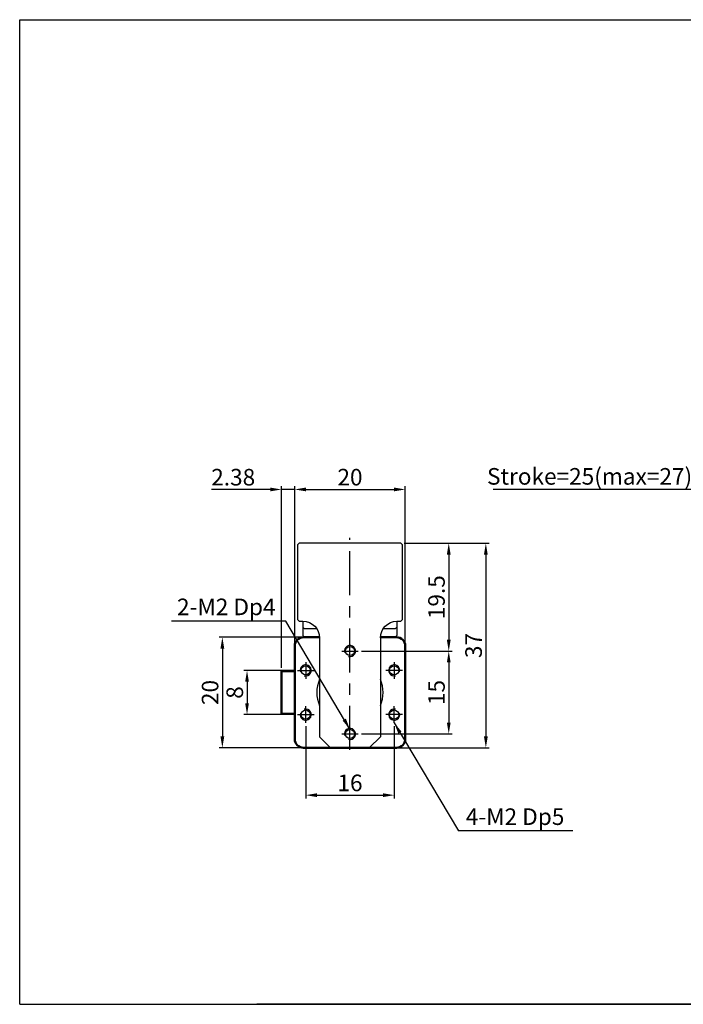
# Model space of a CAD drawing. Units: millimetres. Extents: x 693 to 945, y 2571 to 2749.
# Drawn here: x 693 to 813, y 2571 to 2749 of the extents above; entities that cross this region are included whole.
import ezdxf

# ---------------------------------------------------------------- set-up
doc = ezdxf.new("R2010")
doc.units = ezdxf.units.MM
doc.header["$LTSCALE"] = 2
doc.linetypes.add('CENTER', pattern=[7, 4, -1, 1, -1])
doc.layers.add('\\M+5BFC9\\M+5BCFB (ANSI)', color=7, linetype='Continuous', lineweight=50)
doc.layers.add('CEN', color=1, linetype='CENTER')
doc.layers.add('THIN', color=3, linetype='Continuous')
doc.styles.add('KOREAN', font='isocp.shx', dxfattribs={"bigfont": 'thangeul.shx'})
doc.dimstyles.new('DMTECH$0', dxfattribs={"dimscale": 24, "dimtxt": 2.5, "dimasz": 1.7, "dimexe": 0.5, "dimexo": 0.5, "dimgap": 0.6, "dimtad": 1, "dimdsep": 46, "dimtxsty": 'KOREAN', "dimcen": -2, "dimclrd": 140, "dimclre": 140, "dimclrt": 140, "dimazin": 0, "dimtfac": 1, "dimtmove": 0, "dimatfit": 3, "dimfxl": 0, "dimtolj": 1, "dimarcsym": 0})

# ---------------------------------------------------------------- blocks, each defined once
blk = doc.blocks.new('*D19')
at = {"color": 140, "lineweight": -2}
for p, q in [((742.48, 2636.25), (742.48, 2664.8)), ((744.52, 2664.2), (760.44, 2664.2)), ((762.48, 2636.05), (762.48, 2664.8))]:
    blk.add_line(p, q, dxfattribs=at)
at = {"color": 140}
for points in [[(744.52, 2664.54), (744.52, 2663.86), (742.48, 2664.2)], [(760.44, 2664.54), (760.44, 2663.86), (762.48, 2664.2)]]:
    blk.add_solid(points, dxfattribs=at)
at = {"layer": 'DEFPOINTS', "color": 0}
for p in [(762.48, 2664.2), (742.48, 2635.65), (762.48, 2635.45)]:
    blk.add_point(p, dxfattribs=at)
at = {"color": 140, "insert": (752.48, 2666.42), "char_height": 3, "attachment_point": 5, "style": 'KOREAN'}
blk.add_mtext('\\A1;20', dxfattribs=at)
blk = doc.blocks.new('*D20')
at = {"color": 140, "lineweight": -2}
for p, q in [((762.28, 2654.45), (770.94, 2654.45)), ((770.34, 2652.41), (770.34, 2636.99)), ((754.58, 2634.95), (770.94, 2634.95))]:
    blk.add_line(p, q, dxfattribs=at)
at = {"color": 140}
for points in [[(770, 2652.41), (770.68, 2652.41), (770.34, 2654.45)], [(770, 2636.99), (770.68, 2636.99), (770.34, 2634.95)]]:
    blk.add_solid(points, dxfattribs=at)
at = {"layer": 'DEFPOINTS', "color": 0}
for p in [(761.68, 2654.45), (753.98, 2634.95), (770.34, 2634.95)]:
    blk.add_point(p, dxfattribs=at)
at = {"color": 140, "insert": (768.12, 2644.7), "char_height": 3, "attachment_point": 5, "rotation": 90, "style": 'KOREAN'}
blk.add_mtext('\\A1;19.5', dxfattribs=at)
blk = doc.blocks.new('*D21')
at = {"color": 140, "lineweight": -2}
for p, q in [((754.58, 2634.95), (770.94, 2634.95)), ((770.34, 2632.91), (770.34, 2621.99)), ((754.58, 2619.95), (770.94, 2619.95))]:
    blk.add_line(p, q, dxfattribs=at)
at = {"color": 140}
for points in [[(770, 2632.91), (770.68, 2632.91), (770.34, 2634.95)], [(770, 2621.99), (770.68, 2621.99), (770.34, 2619.95)]]:
    blk.add_solid(points, dxfattribs=at)
at = {"layer": 'DEFPOINTS', "color": 0}
for p in [(753.98, 2634.95), (753.98, 2619.95), (770.34, 2619.95)]:
    blk.add_point(p, dxfattribs=at)
at = {"color": 140, "insert": (768.12, 2627.45), "char_height": 3, "attachment_point": 5, "rotation": 90, "style": 'KOREAN'}
blk.add_mtext('\\A1;15', dxfattribs=at)
blk = doc.blocks.new('*D22')
at = {"color": 140, "lineweight": -2}
for p, q in [((762.28, 2654.45), (777.65, 2654.45)), ((777.05, 2652.41), (777.05, 2619.49)), ((761.08, 2617.45), (777.65, 2617.45))]:
    blk.add_line(p, q, dxfattribs=at)
at = {"color": 140}
for points in [[(776.71, 2652.41), (777.39, 2652.41), (777.05, 2654.45)], [(776.71, 2619.49), (777.39, 2619.49), (777.05, 2617.45)]]:
    blk.add_solid(points, dxfattribs=at)
at = {"layer": 'DEFPOINTS', "color": 0}
for p in [(761.68, 2654.45), (760.48, 2617.45), (777.05, 2617.45)]:
    blk.add_point(p, dxfattribs=at)
at = {"color": 140, "insert": (774.83, 2635.95), "char_height": 3, "attachment_point": 5, "rotation": 90, "style": 'KOREAN'}
blk.add_mtext('\\A1;37', dxfattribs=at)
blk = doc.blocks.new('*D23')
at = {"color": 140, "lineweight": -2}
for p, q in [((738.06, 2664.2), (727.45, 2664.2)), ((740.1, 2631.94), (740.1, 2664.8)), ((742.48, 2664.2), (740.1, 2664.2)), ((742.48, 2636.05), (742.48, 2664.8)), ((744.52, 2664.2), (746.56, 2664.2))]:
    blk.add_line(p, q, dxfattribs=at)
at = {"color": 140}
for points in [[(738.06, 2664.54), (738.06, 2663.86), (740.1, 2664.2)], [(744.52, 2664.54), (744.52, 2663.86), (742.48, 2664.2)]]:
    blk.add_solid(points, dxfattribs=at)
at = {"layer": 'DEFPOINTS', "color": 0}
for p in [(742.48, 2664.2), (742.48, 2635.45), (740.1, 2631.34)]:
    blk.add_point(p, dxfattribs=at)
at = {"color": 140, "insert": (731.36, 2666.42), "char_height": 3, "attachment_point": 5, "style": 'KOREAN'}
blk.add_mtext('\\A1;2.38', dxfattribs=at)
blk = doc.blocks.new('*D24')
at = {"color": 140, "lineweight": -2}
for p, q in [((743.88, 2637.45), (728.8, 2637.45)), ((729.4, 2635.41), (729.4, 2619.49)), ((743.88, 2617.45), (728.8, 2617.45))]:
    blk.add_line(p, q, dxfattribs=at)
at = {"color": 140}
for points in [[(729.06, 2635.41), (729.74, 2635.41), (729.4, 2637.45)], [(729.06, 2619.49), (729.74, 2619.49), (729.4, 2617.45)]]:
    blk.add_solid(points, dxfattribs=at)
at = {"layer": 'DEFPOINTS', "color": 0}
for p in [(744.48, 2637.45), (729.4, 2617.45), (744.48, 2617.45)]:
    blk.add_point(p, dxfattribs=at)
at = {"color": 140, "insert": (727.18, 2627.45), "char_height": 3, "attachment_point": 5, "rotation": 90, "style": 'KOREAN'}
blk.add_mtext('\\A1;20', dxfattribs=at)
blk = doc.blocks.new('*D25')
at = {"color": 140, "lineweight": -2}
for p, q in [((742.38, 2631.45), (733.26, 2631.45)), ((733.86, 2629.41), (733.86, 2625.49)), ((742.38, 2623.45), (733.26, 2623.45))]:
    blk.add_line(p, q, dxfattribs=at)
at = {"color": 140}
for points in [[(733.52, 2629.41), (734.2, 2629.41), (733.86, 2631.45)], [(733.52, 2625.49), (734.2, 2625.49), (733.86, 2623.45)]]:
    blk.add_solid(points, dxfattribs=at)
at = {"layer": 'DEFPOINTS', "color": 0}
for p in [(742.98, 2631.45), (733.86, 2623.45), (742.98, 2623.45)]:
    blk.add_point(p, dxfattribs=at)
at = {"color": 140, "insert": (731.64, 2627.45), "char_height": 3, "attachment_point": 5, "rotation": 90, "style": 'KOREAN'}
blk.add_mtext('\\A1;8', dxfattribs=at)
blk = doc.blocks.new('*D26')
at = {"color": 140, "lineweight": -2}
for p, q in [((744.48, 2621.35), (744.48, 2608.27)), ((760.48, 2621.35), (760.48, 2608.27)), ((746.52, 2608.87), (758.44, 2608.87))]:
    blk.add_line(p, q, dxfattribs=at)
at = {"color": 140}
for points in [[(746.52, 2609.21), (746.52, 2608.53), (744.48, 2608.87)], [(758.44, 2609.21), (758.44, 2608.53), (760.48, 2608.87)]]:
    blk.add_solid(points, dxfattribs=at)
at = {"layer": 'DEFPOINTS', "color": 0}
for p in [(744.48, 2621.95), (760.48, 2621.95), (760.48, 2608.87)]:
    blk.add_point(p, dxfattribs=at)
at = {"color": 140, "insert": (752.48, 2611.09), "char_height": 3, "attachment_point": 5, "style": 'KOREAN'}
blk.add_mtext('\\A1;16', dxfattribs=at)
blk = doc.blocks.new('*D27')
at = {"color": 140, "lineweight": -2}
for p, q in [((815.28, 2664.2), (778.38, 2664.2)), ((815.28, 2653.05), (815.28, 2664.8)), ((838.24, 2664.2), (817.32, 2664.2)), ((840.28, 2653.05), (840.28, 2664.8))]:
    blk.add_line(p, q, dxfattribs=at)
at = {"color": 140}
for points in [[(817.32, 2664.54), (817.32, 2663.86), (815.28, 2664.2)], [(838.24, 2664.54), (838.24, 2663.86), (840.28, 2664.2)]]:
    blk.add_solid(points, dxfattribs=at)
at = {"layer": 'DEFPOINTS', "color": 0}
for p in [(840.28, 2664.2), (815.28, 2652.45), (840.28, 2652.45)]:
    blk.add_point(p, dxfattribs=at)
at = {"color": 140, "insert": (795.81, 2666.57), "char_height": 3, "attachment_point": 5, "style": 'KOREAN'}
blk.add_mtext('\\A1;Stroke=25(max=27)', dxfattribs=at)

msp = doc.modelspace()

# ---------------------------------------------------------------- linework, layer by layer
for p, q in [((692.7504, 2749.2197, 0), (944.7504, 2749.2197, 0)), ((692.7504, 2571.02, 0), (692.7504, 2749.2197, 0)), ((743.2752, 2654.454), (742.9752, 2654.154)), ((742.9752, 2654.154), (742.9752, 2640.654)), ((761.6752, 2654.454), (743.2752, 2654.454)), ((761.9752, 2654.154), (761.6752, 2654.454)), ((761.9752, 2640.654), (761.9752, 2654.154)), ((742.9752, 2640.654), (743.2752, 2640.354)), ((743.2752, 2640.354), (743.9752, 2640.354)), ((743.9752, 2640.354), (743.9752, 2637.754)), ((744.2752, 2638.954), (743.9752, 2639.254)), ((760.6752, 2638.954), (760.9752, 2639.254)), ((760.9752, 2640.354), (761.6752, 2640.354)), ((760.9752, 2640.354), (760.9752, 2637.754)), ((761.6752, 2640.354), (761.9752, 2640.654)), ((743.9752, 2637.754), (744.2752, 2637.454)), ((746.5129, 2638.954), (744.2752, 2638.954)), ((746.9735, 2637.454), (744.2752, 2637.454)), ((760.6752, 2637.454), (757.9768, 2637.454)), ((760.6752, 2638.954), (758.4375, 2638.954)), ((760.9752, 2637.754), (760.6752, 2637.454)), ((692.7504, 2571.02, 0), (944.7504, 2571.02, 0)), ((692.7504, 2571.02, 0), (944.7504, 2571.02, 0)), ((852.1339, 2571.02, 0), (735.6164, 2571.02, 0))]:
    msp.add_line(p, q)
at = {"color": 140}
for p, q in [((740.8651, 2640.3542), (720.19, 2640.3542)), ((752.4752, 2620.7874), (740.8651, 2640.3542)), ((760.4752, 2621.954), (772.0853, 2602.3872)), ((792.7604, 2602.3872), (772.0853, 2602.3872))]:
    msp.add_line(p, q, dxfattribs=at)
at = {"elevation": 0}
for points in [[(743.9752, 2640.354, -0.41421356), (746.9752, 2637.354)], [(757.9752, 2637.354, -0.41421356), (760.9752, 2640.354)]]:
    msp.add_lwpolyline(points, format="xyb", dxfattribs=at)
for points in [[(746.9752, 2637.354), (746.9752, 2619.454)], [(757.9752, 2637.354), (757.9752, 2619.454)], [(746.9752, 2619.454), (748.9752, 2617.454)], [(757.9752, 2619.454), (755.9752, 2617.454)], [(755.9752, 2617.454), (748.9752, 2617.454)]]:
    msp.add_lwpolyline(points, dxfattribs=at)
for centre in [(752.4752, 2634.954), (744.4752, 2631.454), (760.4752, 2631.454), (744.4752, 2623.454), (760.4752, 2623.454), (752.4752, 2619.954)]:
    msp.add_circle(centre, 0.8333)
for start, end in [(156.443536, 203.556464), (336.443536, 23.556464)]:
    msp.add_arc((752.4752, 2627.454), 6, start, end)
at = {"color": 140}
for points in [[(751.7348, 2622.7184), (751.1485, 2622.3739), (752.4752, 2620.7874)], [(761.2156, 2620.023), (761.8019, 2620.3675), (760.4752, 2621.954)]]:
    msp.add_solid(points, dxfattribs=at)
at = {"layer": '\\M+5BFC9\\M+5BCFB (ANSI)'}
for p, q in [((744.0752, 2637.454), (744.4752, 2637.454)), ((746.9735, 2637.454), (744.4752, 2637.454)), ((760.4752, 2637.454), (757.9768, 2637.454)), ((760.4752, 2637.454), (760.8752, 2637.454)), ((742.4752, 2635.454), (742.4752, 2635.854)), ((762.4752, 2635.854), (762.4752, 2635.454)), ((742.4752, 2635.454), (742.4752, 2619.454)), ((762.4752, 2619.454), (762.4752, 2635.454)), ((740.0956, 2631.3396), (742.4752, 2631.3396)), ((740.0956, 2623.5685), (740.0956, 2631.3396)), ((740.0956, 2623.5685), (742.4752, 2623.5685)), ((742.4752, 2619.054), (742.4752, 2619.454)), ((762.4752, 2619.454), (762.4752, 2619.054)), ((744.4752, 2617.454), (744.0752, 2617.454)), ((744.4752, 2617.454), (760.4752, 2617.454)), ((760.8752, 2617.454), (760.4752, 2617.454))]:
    msp.add_line(p, q, dxfattribs=at)
for centre, start, end in [((744.0752, 2635.854), 90, 180), ((760.8752, 2635.854), 0, 90), ((744.0752, 2619.054), 180, 270), ((760.8752, 2619.054), 270, 0)]:
    msp.add_arc(centre, 1.6, start, end, dxfattribs=at)
at = {"layer": 'CEN'}
for p, q in [((752.4752, 2617.054), (752.4752, 2655.454)), ((750.9752, 2634.954), (753.9752, 2634.954)), ((744.4752, 2632.954), (744.4752, 2629.954)), ((760.4752, 2632.954), (760.4752, 2629.954)), ((742.9752, 2631.454), (745.9752, 2631.454)), ((761.9752, 2631.454), (758.9752, 2631.454)), ((744.4752, 2621.954), (744.4752, 2624.954)), ((760.4752, 2621.954), (760.4752, 2624.954)), ((742.9752, 2623.454), (745.9752, 2623.454)), ((761.9752, 2623.454), (758.9752, 2623.454)), ((750.9752, 2619.954), (753.9752, 2619.954))]:
    msp.add_line(p, q, dxfattribs=at)
at = {"layer": 'THIN'}
for centre, start, end in [((752.4752, 2634.954), 255, 195), ((744.4752, 2631.454), 255, 195), ((760.4752, 2631.454), 345, 285), ((744.4752, 2623.454), 165, 105), ((760.4752, 2623.454), 75, 15), ((752.4752, 2619.954), 255, 195)]:
    msp.add_arc(centre, 1, start, end, dxfattribs=at)

# ---------------------------------------------------------------- texts
at = {"color": 140, "char_height": 3, "attachment_point": 5, "style": 'KOREAN'}
for s, insert in [('\\A1;2-M2 Dp4', (730.1103, 2642.9454)), ('\\A1;4-M2 Dp5', (782.3354, 2604.9784))]:
    msp.add_mtext(s, dxfattribs=dict(at, insert=insert))

# ---------------------------------------------------------------- dimensions: what is measured, and where the dimension line sits
dim = msp.add_linear_dim(base=(742.4752, 2664.2034), p1=(740.0956, 2631.3396), p2=(742.4752, 2635.454), dimstyle='DMTECH$0', override={"dimscale": 1.2, "dimdec": 3, "dimazin": 2, "dimtdec": 3, "dimfxl": 1.25, "dimarcsym": 1})
dim.commit()
dim.dimension.update_dxf_attribs({"geometry": '*D23', "text_midpoint": (731.3575, 2664.2034), "dimtype": 160})
for base, p1, p2, picture, middle in [((762.4752, 2664.2034), (742.4752, 2635.654), (762.4752, 2635.454), '*D19', (752.4752, 2666.4237)), ((760.4752, 2608.872), (744.4752, 2621.954), (760.4752, 2621.954), '*D26', (752.4752, 2611.092))]:
    dim = msp.add_linear_dim(base=base, p1=p1, p2=p2, dimstyle='DMTECH$0', override={"dimscale": 1.2, "dimdec": 3, "dimazin": 2, "dimtdec": 3, "dimfxl": 1.25, "dimarcsym": 1})
    dim.commit()
    dim.dimension.update_dxf_attribs({"geometry": picture, "text_midpoint": middle})
dim = msp.add_linear_dim(base=(840.2753, 2664.2034), p1=(815.2753, 2652.454), p2=(840.2753, 2652.454), text='Stroke=25(max=27)', dimstyle='DMTECH$0', override={"dimscale": 1.2, "dimdec": 3, "dimazin": 2, "dimtdec": 3, "dimfxl": 1.25, "dimarcsym": 1})
dim.commit()
dim.dimension.update_dxf_attribs({"geometry": '*D27', "text_midpoint": (795.8064, 2664.2034), "dimtype": 160})
for base, p1, p2, picture, middle in [((770.3387, 2634.954), (761.6752, 2654.454), (753.9752, 2634.954), '*D20', (768.1187, 2644.704)), ((777.0481, 2617.454), (761.6752, 2654.454), (760.4752, 2617.454), '*D22', (774.8281, 2635.954)), ((729.3972, 2617.454), (744.4752, 2637.454), (744.4752, 2617.454), '*D24', (727.1769, 2627.454)), ((770.3387, 2619.954), (753.9752, 2634.954), (753.9752, 2619.954), '*D21', (768.1187, 2627.454)), ((733.8566, 2623.454), (742.9752, 2631.454), (742.9752, 2623.454), '*D25', (731.6366, 2627.454))]:
    dim = msp.add_linear_dim(base=base, p1=p1, p2=p2, angle=90, dimstyle='DMTECH$0', override={"dimscale": 1.2, "dimdec": 3, "dimazin": 2, "dimtdec": 3, "dimfxl": 1.25, "dimarcsym": 1})
    dim.commit()
    dim.dimension.update_dxf_attribs({"geometry": picture, "text_midpoint": middle})

doc.saveas('drawing.dxf')
